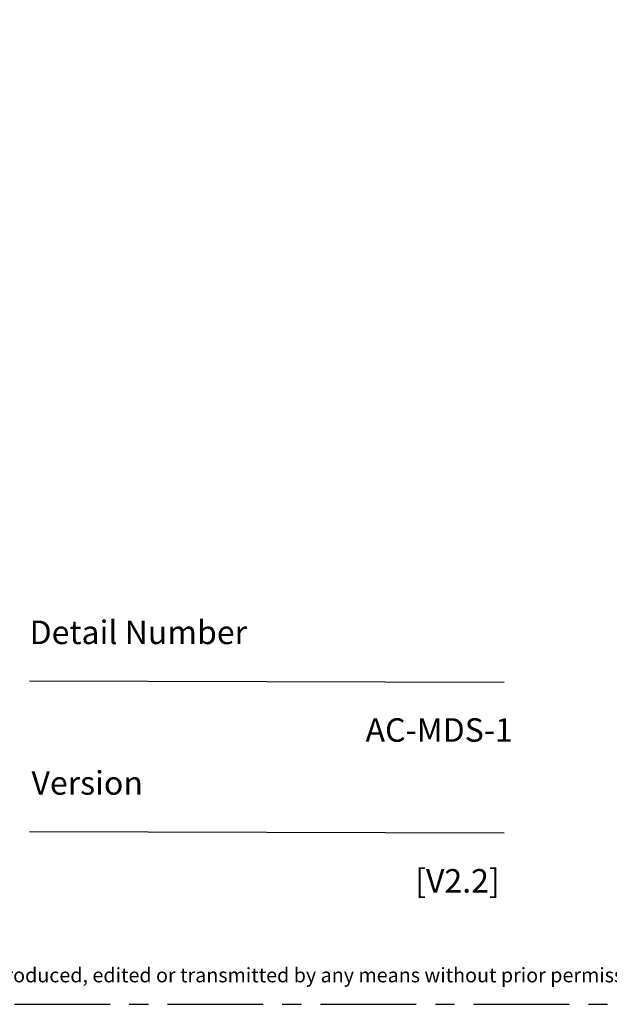
# Model space of a CAD drawing. Units: millimetres. Extents: x -4234 to 19818, y -7095 to 3832.
# Drawn here: x 8873 to 8971, y -1000 to -837 of the extents above; entities that cross this region are included whole.
import ezdxf
from ezdxf.enums import TextEntityAlignment as Align

# ---------------------------------------------------------------- set-up
doc = ezdxf.new("R2010")
doc.units = ezdxf.units.MM
doc.linetypes.add('CENTER', pattern=[50.8, 31.75, -6.35, 6.35, -6.35])
doc.layers.add('0-Defpoints', color=7, linetype='Continuous', plot=False)
doc.layers.add('_DWG - Sheet', color=7, linetype='Continuous')
doc.styles.add('ALICLAD Text', font='arial.ttf', dxfattribs={"height": 1.6})
doc.styles.get("Standard").update_dxf_attribs({"font": 'arial.ttf'})

# ---------------------------------------------------------------- blocks, each defined once
blk = doc.blocks.new('*U682')
at = {"color": 8, "ltscale": 0.5, "true_color": 0x75777a}
for points in [[(180.32, 53.7), (259.05, 53.47)], [(180.32, 28.7), (259.05, 28.47)]]:
    blk.add_lwpolyline(points, dxfattribs=at)
at = {"layer": '0-Defpoints', "linetype": 'CENTER', "ltscale": 0.5}
blk.add_lwpolyline([(0, 0), (407.2, 0), (407.2, 581.4), (0, 581.4)], close=True, dxfattribs=at)
at = {"color": 8, "ltscale": 0.5, "true_color": 0x75777a, "char_height": 3.9, "attachment_point": 1, "style": 'ALICLAD Text'}
for s, insert in [('Detail Number', (180.32, 63.7)), ('Version', (180.63, 38.7))]:
    blk.add_mtext_dynamic_manual_height_columns(s, width=81.5891, gutter_width=8, heights=[0], dxfattribs=dict(at, insert=insert))
at = {"color": 8, "true_color": 0x75777a, "insert": (2, 2.9), "char_height": 2.4, "width": 403.2, "attachment_point": 7}
blk.add_mtext('Copyright © of this drawing shall remain the property of The Building Agency. No part of this document may be reproduced, edited or transmitted by any means without prior permission in writing from The Building Agency Ltd.', dxfattribs=at)
at = {"color": 8, "ltscale": 0.5, "true_color": 0x75777a, "style": 'ALICLAD Text', "flags": 4}
for tag, p in [('SHEETNUMBER', (260.5, 45.54)), ('REVISION', (258.34, 20.5))]:
    blk.add_attdef(tag, text='', height=3.9, dxfattribs=at).set_placement(p, align=Align.MIDDLE_RIGHT)
blk.add_attdef('DRAWING_TITLE', text='', height=5.5, dxfattribs=at).set_placement((15, 44.45), align=Align.TOP_LEFT)

msp = doc.modelspace()

# ---------------------------------------------------------------- block references
at = {"layer": '_DWG - Sheet', "ltscale": 0.5}
ref = msp.add_blockref('*U682', (8694.48, -1000), dxfattribs=at)
ref.add_attrib('REVISION', '[V2.2]', dxfattribs={"layer": '0', "color": 8, "ltscale": 0.5, "true_color": 0x75777a, "height": 3.9, "style": 'ALICLAD Text', "flags": 4}).set_placement((8952.82, -979.5), align=Align.MIDDLE_RIGHT)
ref.add_attrib('SHEETNUMBER', 'AC-MDS-1', dxfattribs={"layer": '0', "color": 8, "ltscale": 0.5, "true_color": 0x75777a, "height": 3.9, "style": 'ALICLAD Text', "flags": 4}).set_placement((8954.98, -954.46), align=Align.MIDDLE_RIGHT)

doc.saveas('drawing.dxf')
